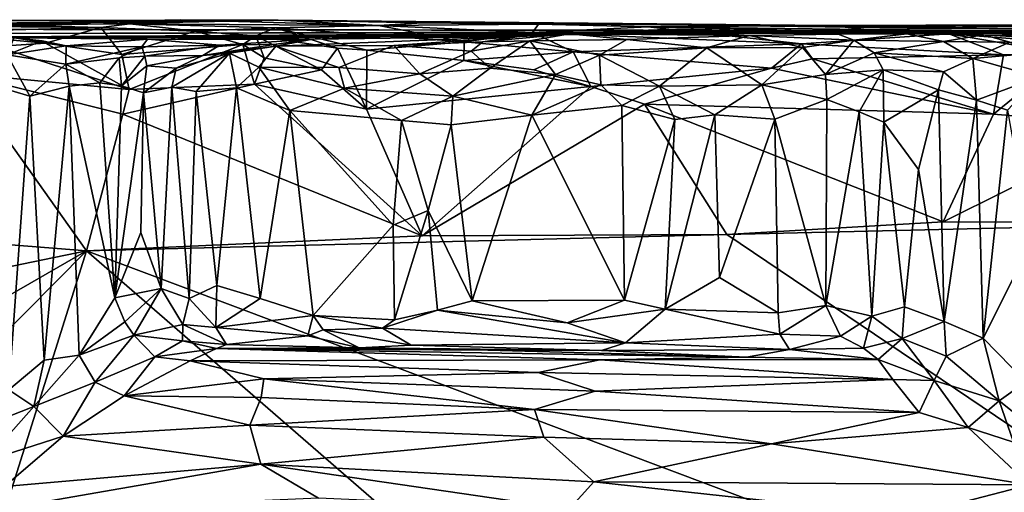
# Model space of a CAD drawing. Extents: x 0 to 5.61, y 6.02 to 14.33.
# Drawn here: x 1.68 to 3.75, y 13.34 to 14.33 of the extents above; entities that cross this region are included whole.
import ezdxf

# ---------------------------------------------------------------- set-up
doc = ezdxf.new("R2010")
doc.units = 0
doc.header["$MEASUREMENT"] = 0
doc.layers.add('1', color=7, linetype='CONTINUOUS')

msp = doc.modelspace()

# ---------------------------------------------------------------- linework, layer by layer
at = {"layer": '1', "color": 7}
for points in [[(1.605444, 14.320358, -7.619594), (0.938883, 14.323345, -7.651023), (1.851892, 14.314188, -7.537134)], [(1.851892, 14.314188, -7.537134), (0.938883, 14.323345, -7.651023), (1.266944, 14.319139, -7.596404)], [(1.661893, 14.322805, -7.928632), (2.224399, 14.329479, -8.011934), (0.965836, 14.326488, -8.202006)], [(0.965836, 14.326488, -8.202006), (2.224399, 14.329479, -8.011934), (1.057349, 14.328039, -9.054621)], [(1.057349, 14.328039, -9.054621), (2.224399, 14.329479, -8.011934), (0.987956, 14.316718, -10.70295)], [(0.987956, 14.316718, -10.70295), (2.224399, 14.329479, -8.011934), (1.32341, 14.310345, -11.529846)], [(1.266944, 14.319139, -7.596404), (1.483866, 14.30439, -7.514646), (1.851892, 14.314188, -7.537134)], [(2.224399, 14.329479, -8.011934), (4.177241, 14.306042, -9.059996), (1.32341, 14.310345, -11.529846)], [(1.851892, 14.314188, -7.537134), (1.483866, 14.30439, -7.514646), (1.735933, 14.281071, -7.458204)], [(2.018907, 14.330564, -7.926681), (1.605444, 14.320358, -7.619594), (1.913379, 14.322175, -7.577489)], [(1.661893, 14.322805, -7.928632), (1.605444, 14.320358, -7.619594), (2.018907, 14.330564, -7.926681)], [(1.913379, 14.322175, -7.577489), (1.605444, 14.320358, -7.619594), (1.851892, 14.314188, -7.537134)], [(2.018907, 14.330564, -7.926681), (2.224399, 14.329479, -8.011934), (1.661893, 14.322805, -7.928632)], [(1.851892, 14.314188, -7.537134), (1.735933, 14.281071, -7.458204), (1.896514, 14.257154, -7.454255)], [(1.913379, 14.322175, -7.577489), (1.851892, 14.314188, -7.537134), (2.05052, 14.306801, -7.497819)], [(1.896514, 14.257154, -7.454255), (2.05052, 14.306801, -7.497819), (1.851892, 14.314188, -7.537134)], [(1.913379, 14.322175, -7.577489), (2.435119, 14.318417, -7.608596), (2.018907, 14.330564, -7.926681)], [(2.219084, 14.313391, -7.55204), (1.913379, 14.322175, -7.577489), (2.05052, 14.306801, -7.497819)], [(1.913379, 14.322175, -7.577489), (2.219084, 14.313391, -7.55204), (2.435119, 14.318417, -7.608596)], [(2.435119, 14.318417, -7.608596), (2.224399, 14.329479, -8.011934), (2.018907, 14.330564, -7.926681)], [(2.177492, 14.29679, -7.499658), (2.219084, 14.313391, -7.55204), (2.05052, 14.306801, -7.497819)], [(2.177492, 14.29679, -7.499658), (2.349231, 14.271038, -7.441339), (2.219084, 14.313391, -7.55204)], [(2.219084, 14.313391, -7.55204), (2.615248, 14.284208, -7.48033), (2.435119, 14.318417, -7.608596)], [(2.219084, 14.313391, -7.55204), (2.411088, 14.266661, -7.45682), (2.615248, 14.284208, -7.48033)], [(2.349231, 14.271038, -7.441339), (2.411088, 14.266661, -7.45682), (2.219084, 14.313391, -7.55204)], [(2.435119, 14.318417, -7.608596), (2.527667, 14.323696, -7.936066), (2.224399, 14.329479, -8.011934)], [(2.527667, 14.323696, -7.936066), (3.382164, 14.318626, -7.838944), (2.224399, 14.329479, -8.011934)], [(3.382164, 14.318626, -7.838944), (4.177241, 14.306042, -9.059996), (2.224399, 14.329479, -8.011934)], [(2.771499, 14.320918, -7.653938), (2.527667, 14.323696, -7.936066), (2.435119, 14.318417, -7.608596)], [(2.759042, 14.303394, -7.540229), (2.771499, 14.320918, -7.653938), (2.435119, 14.318417, -7.608596)], [(2.435119, 14.318417, -7.608596), (2.615248, 14.284208, -7.48033), (2.759042, 14.303394, -7.540229)], [(3.382164, 14.318626, -7.838944), (2.527667, 14.323696, -7.936066), (2.771499, 14.320918, -7.653938)], [(2.759042, 14.303394, -7.540229), (3.001365, 14.315827, -7.576622), (2.771499, 14.320918, -7.653938)], [(3.32409, 14.279613, -7.468709), (3.001365, 14.315827, -7.576622), (2.759042, 14.303394, -7.540229)], [(3.382164, 14.318626, -7.838944), (2.771499, 14.320918, -7.653938), (3.001365, 14.315827, -7.576622)], [(3.382164, 14.318626, -7.838944), (3.001365, 14.315827, -7.576622), (3.461819, 14.310215, -7.585742)], [(3.633435, 14.300875, -7.523975), (3.001365, 14.315827, -7.576622), (3.32409, 14.279613, -7.468709)], [(3.461819, 14.310215, -7.585742), (3.001365, 14.315827, -7.576622), (3.633435, 14.300875, -7.523975)], [(4.082446, 14.315203, -7.618458), (3.992053, 14.320611, -7.925661), (3.382164, 14.318626, -7.838944)], [(3.992053, 14.320611, -7.925661), (4.177241, 14.306042, -9.059996), (3.382164, 14.318626, -7.838944)], [(4.082446, 14.315203, -7.618458), (3.382164, 14.318626, -7.838944), (3.461819, 14.310215, -7.585742)], [(3.633435, 14.300875, -7.523975), (4.082446, 14.315203, -7.618458), (3.461819, 14.310215, -7.585742)], [(4.082446, 14.315203, -7.618458), (3.633435, 14.300875, -7.523975), (4.06226, 14.304758, -7.549362)], [(1.552595, 14.301317, -14.984197), (1.32341, 14.310345, -11.529846), (4.103295, 14.306913, -12.784317)], [(1.32341, 14.310345, -11.529846), (4.177241, 14.306042, -9.059996), (4.103295, 14.306913, -12.784317)], [(1.483866, 14.30439, -7.514646), (1.633219, 14.274288, -7.453903), (1.735933, 14.281071, -7.458204)], [(1.608947, 14.292066, -18.09713), (1.508511, 14.294034, -16.774008), (3.425179, 14.305344, -18.248899)], [(3.425179, 14.305344, -18.248899), (1.508511, 14.294034, -16.774008), (3.953006, 14.30508, -16.510973)], [(1.508511, 14.294034, -16.774008), (1.552595, 14.301317, -14.984197), (3.953006, 14.30508, -16.510973)], [(4.012336, 14.306784, -14.730535), (1.552595, 14.301317, -14.984197), (4.103295, 14.306913, -12.784317)], [(3.953006, 14.30508, -16.510973), (1.552595, 14.301317, -14.984197), (4.012336, 14.306784, -14.730535)], [(2.458933, 14.294964, -18.865845), (1.608947, 14.292066, -18.09713), (3.425179, 14.305344, -18.248899)], [(1.608947, 14.292066, -18.09713), (2.458933, 14.294964, -18.865845), (1.670006, 14.29219, -18.582968)], [(1.670006, 14.29219, -18.582968), (1.728629, 14.286459, -18.697334), (1.655734, 14.256852, -18.691622)], [(1.670006, 14.29219, -18.582968), (2.458933, 14.294964, -18.865845), (1.950083, 14.28999, -18.960899)], [(1.670006, 14.29219, -18.582968), (1.779412, 14.275665, -18.832809), (1.728629, 14.286459, -18.697334)], [(1.779412, 14.275665, -18.832809), (1.670006, 14.29219, -18.582968), (1.950083, 14.28999, -18.960899)], [(2.05052, 14.306801, -7.497819), (1.896514, 14.257154, -7.454255), (2.150334, 14.278633, -7.451933)], [(2.458933, 14.294964, -18.865845), (2.297436, 14.289881, -19.099775), (1.950083, 14.28999, -18.960899)], [(2.150334, 14.278633, -7.451933), (2.177492, 14.29679, -7.499658), (2.05052, 14.306801, -7.497819)], [(2.150334, 14.278633, -7.451933), (2.195463, 14.250158, -7.448862), (2.177492, 14.29679, -7.499658)], [(2.349231, 14.271038, -7.441339), (2.177492, 14.29679, -7.499658), (2.315878, 14.225628, -7.42824)], [(2.177492, 14.29679, -7.499658), (2.195463, 14.250158, -7.448862), (2.315878, 14.225628, -7.42824)], [(2.297436, 14.289881, -19.099775), (2.731854, 14.295287, -19.428726), (2.219517, 14.274935, -19.667116)], [(2.467602, 14.276249, -19.724974), (2.219517, 14.274935, -19.667116), (2.731854, 14.295287, -19.428726)], [(2.458933, 14.294964, -18.865845), (2.731854, 14.295287, -19.428726), (2.297436, 14.289881, -19.099775)], [(2.813748, 14.301533, -18.926056), (2.458933, 14.294964, -18.865845), (3.149644, 14.307079, -18.719913)], [(3.149644, 14.307079, -18.719913), (2.458933, 14.294964, -18.865845), (3.425179, 14.305344, -18.248899)], [(2.458933, 14.294964, -18.865845), (2.813748, 14.301533, -18.926056), (2.731854, 14.295287, -19.428726)], [(2.467602, 14.276249, -19.724974), (2.731854, 14.295287, -19.428726), (2.654631, 14.284103, -19.62796)], [(2.759042, 14.303394, -7.540229), (2.615248, 14.284208, -7.48033), (2.844493, 14.263332, -7.468207)], [(2.753165, 14.286521, -19.797537), (2.654631, 14.284103, -19.62796), (2.836297, 14.301119, -19.691486)], [(2.654631, 14.284103, -19.62796), (2.731854, 14.295287, -19.428726), (2.836297, 14.301119, -19.691486)], [(2.992147, 14.306406, -19.269333), (2.731854, 14.295287, -19.428726), (3.05933, 14.310947, -19.02294)], [(2.731854, 14.295287, -19.428726), (2.813748, 14.301533, -18.926056), (3.05933, 14.310947, -19.02294)], [(2.836297, 14.301119, -19.691486), (2.731854, 14.295287, -19.428726), (2.992147, 14.306406, -19.269333)], [(2.836297, 14.301119, -19.691486), (2.957136, 14.289095, -19.74666), (2.753165, 14.286521, -19.797537)], [(3.32409, 14.279613, -7.468709), (2.759042, 14.303394, -7.540229), (2.844493, 14.263332, -7.468207)], [(3.05933, 14.310947, -19.02294), (2.813748, 14.301533, -18.926056), (3.149644, 14.307079, -18.719913)], [(2.992147, 14.306406, -19.269333), (3.047337, 14.307558, -19.49659), (2.836297, 14.301119, -19.691486)], [(2.836297, 14.301119, -19.691486), (3.047337, 14.307558, -19.49659), (3.214996, 14.297431, -19.599241)], [(2.957136, 14.289095, -19.74666), (2.836297, 14.301119, -19.691486), (3.214996, 14.297431, -19.599241)], [(3.124922, 14.271414, -19.741497), (2.957136, 14.289095, -19.74666), (3.214996, 14.297431, -19.599241)], [(3.545144, 14.30086, -19.091249), (2.992147, 14.306406, -19.269333), (3.05933, 14.310947, -19.02294)], [(3.400609, 14.29991, -19.413933), (3.047337, 14.307558, -19.49659), (2.992147, 14.306406, -19.269333)], [(3.545144, 14.30086, -19.091249), (3.400609, 14.29991, -19.413933), (2.992147, 14.306406, -19.269333)], [(3.400609, 14.29991, -19.413933), (3.214996, 14.297431, -19.599241), (3.047337, 14.307558, -19.49659)], [(3.706257, 14.299086, -18.797218), (3.05933, 14.310947, -19.02294), (3.149644, 14.307079, -18.719913)], [(3.05933, 14.310947, -19.02294), (3.706257, 14.299086, -18.797218), (3.545144, 14.30086, -19.091249)], [(3.325743, 14.272154, -19.64534), (3.124922, 14.271414, -19.741497), (3.214996, 14.297431, -19.599241)], [(3.149644, 14.307079, -18.719913), (3.562263, 14.307203, -18.38883), (3.706257, 14.299086, -18.797218)], [(3.562263, 14.307203, -18.38883), (3.149644, 14.307079, -18.719913), (3.425179, 14.305344, -18.248899)], [(3.433807, 14.28747, -19.532398), (3.214996, 14.297431, -19.599241), (3.400609, 14.29991, -19.413933)], [(3.325743, 14.272154, -19.64534), (3.214996, 14.297431, -19.599241), (3.433807, 14.28747, -19.532398)], [(3.748321, 14.256538, -7.455917), (3.633435, 14.300875, -7.523975), (3.32409, 14.279613, -7.468709)], [(3.545144, 14.30086, -19.091249), (3.433807, 14.28747, -19.532398), (3.400609, 14.29991, -19.413933)], [(3.562263, 14.307203, -18.38883), (3.425179, 14.305344, -18.248899), (3.818845, 14.304941, -17.632336)], [(3.818845, 14.304941, -17.632336), (3.425179, 14.305344, -18.248899), (3.953006, 14.30508, -16.510973)], [(3.62241, 14.285112, -19.084545), (3.433807, 14.28747, -19.532398), (3.545144, 14.30086, -19.091249)], [(3.62241, 14.285112, -19.084545), (3.545144, 14.30086, -19.091249), (3.706257, 14.299086, -18.797218)], [(3.906596, 14.297032, -18.525747), (3.562263, 14.307203, -18.38883), (3.982358, 14.305414, -18.190544)], [(3.562263, 14.307203, -18.38883), (3.906596, 14.297032, -18.525747), (3.706257, 14.299086, -18.797218)], [(3.818845, 14.304941, -17.632336), (3.982358, 14.305414, -18.190544), (3.562263, 14.307203, -18.38883)], [(3.62241, 14.285112, -19.084545), (3.706257, 14.299086, -18.797218), (3.761265, 14.283159, -18.839745)], [(4.06226, 14.304758, -7.549362), (3.633435, 14.300875, -7.523975), (3.955357, 14.276076, -7.445763)], [(3.882055, 14.258245, -7.430925), (3.955357, 14.276076, -7.445763), (3.633435, 14.300875, -7.523975)], [(3.633435, 14.300875, -7.523975), (3.748321, 14.256538, -7.455917), (3.882055, 14.258245, -7.430925)], [(3.906596, 14.297032, -18.525747), (3.975708, 14.282381, -18.581404), (3.706257, 14.299086, -18.797218)], [(3.706257, 14.299086, -18.797218), (3.975708, 14.282381, -18.581404), (3.761265, 14.283159, -18.839745)], [(1.557767, 14.217408, -7.419078), (1.911384, 14.184208, -7.425803), (1.633219, 14.274288, -7.453903)], [(1.633219, 14.274288, -7.453903), (1.911384, 14.184208, -7.425803), (1.735933, 14.281071, -7.458204)], [(1.655734, 14.256852, -18.691622), (1.728629, 14.286459, -18.697334), (1.779412, 14.275665, -18.832809)], [(1.779412, 14.275665, -18.832809), (1.778404, 14.237493, -18.905926), (1.655734, 14.256852, -18.691622)], [(1.911384, 14.184208, -7.425803), (1.896514, 14.257154, -7.454255), (1.735933, 14.281071, -7.458204)], [(1.778404, 14.237493, -18.905926), (1.779412, 14.275665, -18.832809), (1.938212, 14.27391, -19.118063)], [(1.890636, 14.250395, -19.145851), (1.778404, 14.237493, -18.905926), (1.938212, 14.27391, -19.118063)], [(1.779412, 14.275665, -18.832809), (1.950083, 14.28999, -18.960899), (1.938212, 14.27391, -19.118063)], [(1.890636, 14.250395, -19.145851), (1.938212, 14.27391, -19.118063), (1.944956, 14.253666, -19.212749)], [(2.150334, 14.278633, -7.451933), (1.896514, 14.257154, -7.454255), (1.911384, 14.184208, -7.425803)], [(2.150334, 14.278633, -7.451933), (1.911384, 14.184208, -7.425803), (2.174681, 14.194959, -7.424397)], [(2.102428, 14.277252, -19.200239), (1.938212, 14.27391, -19.118063), (1.950083, 14.28999, -18.960899)], [(1.944956, 14.253666, -19.212749), (1.938212, 14.27391, -19.118063), (2.102428, 14.277252, -19.200239)], [(1.944956, 14.253666, -19.212749), (2.102428, 14.277252, -19.200239), (2.066232, 14.255264, -19.422274)], [(2.297436, 14.289881, -19.099775), (2.102428, 14.277252, -19.200239), (1.950083, 14.28999, -18.960899)], [(2.220812, 14.278946, -19.370268), (2.066232, 14.255264, -19.422274), (2.102428, 14.277252, -19.200239)], [(2.219517, 14.274935, -19.667116), (2.066232, 14.255264, -19.422274), (2.220812, 14.278946, -19.370268)], [(2.12224, 14.260123, -19.666037), (2.066232, 14.255264, -19.422274), (2.219517, 14.274935, -19.667116)], [(2.297436, 14.289881, -19.099775), (2.220812, 14.278946, -19.370268), (2.102428, 14.277252, -19.200239)], [(2.219517, 14.274935, -19.667116), (2.1841, 14.230793, -19.731236), (2.12224, 14.260123, -19.666037)], [(2.174681, 14.194959, -7.424397), (2.195463, 14.250158, -7.448862), (2.150334, 14.278633, -7.451933)], [(2.219517, 14.274935, -19.667116), (2.352414, 14.229924, -19.816854), (2.1841, 14.230793, -19.731236)], [(2.297436, 14.289881, -19.099775), (2.219517, 14.274935, -19.667116), (2.220812, 14.278946, -19.370268)], [(2.467602, 14.276249, -19.724974), (2.352414, 14.229924, -19.816854), (2.219517, 14.274935, -19.667116)], [(2.349231, 14.271038, -7.441339), (2.315878, 14.225628, -7.42824), (2.410225, 14.142655, -7.424485)], [(2.349231, 14.271038, -7.441339), (2.410225, 14.142655, -7.424485), (2.411088, 14.266661, -7.45682)], [(2.467602, 14.276249, -19.724974), (2.52243, 14.216839, -19.856018), (2.352414, 14.229924, -19.816854)], [(2.411088, 14.266661, -7.45682), (2.614551, 14.244845, -7.436633), (2.615248, 14.284208, -7.48033)], [(2.467602, 14.276249, -19.724974), (2.654631, 14.284103, -19.62796), (2.630237, 14.26421, -19.761723)], [(2.467602, 14.276249, -19.724974), (2.630237, 14.26421, -19.761723), (2.52243, 14.216839, -19.856018)], [(2.844493, 14.263332, -7.468207), (2.615248, 14.284208, -7.48033), (2.614551, 14.244845, -7.436633)], [(2.630237, 14.26421, -19.761723), (2.654631, 14.284103, -19.62796), (2.753165, 14.286521, -19.797537)], [(2.670139, 14.228905, -19.868282), (2.630237, 14.26421, -19.761723), (2.753165, 14.286521, -19.797537)], [(2.807122, 14.215429, -19.903854), (2.670139, 14.228905, -19.868282), (2.753165, 14.286521, -19.797537)], [(2.899823, 14.256161, -19.844757), (2.753165, 14.286521, -19.797537), (2.957136, 14.289095, -19.74666)], [(2.899823, 14.256161, -19.844757), (2.807122, 14.215429, -19.903854), (2.753165, 14.286521, -19.797537)], [(3.260869, 14.228891, -7.427407), (3.32409, 14.279613, -7.468709), (2.844493, 14.263332, -7.468207)], [(3.124922, 14.271414, -19.741497), (2.899823, 14.256161, -19.844757), (2.957136, 14.289095, -19.74666)], [(3.124922, 14.271414, -19.741497), (3.025777, 14.191235, -19.920412), (2.899823, 14.256161, -19.844757)], [(3.240549, 14.193954, -19.845163), (3.025777, 14.191235, -19.920412), (3.124922, 14.271414, -19.741497)], [(3.124922, 14.271414, -19.741497), (3.325743, 14.272154, -19.64534), (3.240549, 14.193954, -19.845163)], [(3.325743, 14.272154, -19.64534), (3.374427, 14.215337, -19.719479), (3.240549, 14.193954, -19.845163)], [(3.32409, 14.279613, -7.468709), (3.260869, 14.228891, -7.427407), (3.346986, 14.248134, -7.433653)], [(3.748321, 14.256538, -7.455917), (3.32409, 14.279613, -7.468709), (3.346986, 14.248134, -7.433653)], [(3.325743, 14.272154, -19.64534), (3.433807, 14.28747, -19.532398), (3.374427, 14.215337, -19.719479)], [(3.433807, 14.28747, -19.532398), (3.476432, 14.261192, -19.542048), (3.374427, 14.215337, -19.719479)], [(3.433807, 14.28747, -19.532398), (3.62241, 14.285112, -19.084545), (3.476432, 14.261192, -19.542048)], [(3.476432, 14.261192, -19.542048), (3.62241, 14.285112, -19.084545), (3.684035, 14.24902, -19.059273)], [(3.684035, 14.24902, -19.059273), (3.62241, 14.285112, -19.084545), (3.761265, 14.283159, -18.839745)], [(3.684035, 14.24902, -19.059273), (3.761265, 14.283159, -18.839745), (3.810587, 14.260176, -18.82305)], [(1.655734, 14.256852, -18.691622), (1.703253, 14.169861, -18.812468), (1.589421, 14.203861, -18.662497)], [(1.703253, 14.169861, -18.812468), (1.655734, 14.256852, -18.691622), (1.778404, 14.237493, -18.905926)], [(1.890636, 14.250395, -19.145851), (1.850201, 14.197964, -19.105385), (1.778404, 14.237493, -18.905926)], [(1.890636, 14.250395, -19.145851), (1.895745, 14.191494, -19.239014), (1.850201, 14.197964, -19.105385)], [(1.944956, 14.253666, -19.212749), (1.895745, 14.191494, -19.239014), (1.890636, 14.250395, -19.145851)], [(1.944956, 14.253666, -19.212749), (1.94885, 14.233407, -19.328783), (1.895745, 14.191494, -19.239014)], [(1.944956, 14.253666, -19.212749), (2.066232, 14.255264, -19.422274), (1.94885, 14.233407, -19.328783)], [(1.94885, 14.233407, -19.328783), (2.066232, 14.255264, -19.422274), (2.01033, 14.228655, -19.515606)], [(2.00157, 14.188799, -19.544447), (2.01033, 14.228655, -19.515606), (2.12224, 14.260123, -19.666037)], [(2.052594, 14.179564, -19.624786), (2.00157, 14.188799, -19.544447), (2.12224, 14.260123, -19.666037)], [(2.12224, 14.260123, -19.666037), (2.01033, 14.228655, -19.515606), (2.066232, 14.255264, -19.422274)], [(2.12224, 14.260123, -19.666037), (2.137023, 14.187319, -19.719418), (2.052594, 14.179564, -19.624786)], [(2.1841, 14.230793, -19.731236), (2.137023, 14.187319, -19.719418), (2.12224, 14.260123, -19.666037)], [(2.195463, 14.250158, -7.448862), (2.174681, 14.194959, -7.424397), (2.315878, 14.225628, -7.42824)], [(2.410225, 14.142655, -7.424485), (2.614551, 14.244845, -7.436633), (2.411088, 14.266661, -7.45682)], [(2.52243, 14.216839, -19.856018), (2.630237, 14.26421, -19.761723), (2.670139, 14.228905, -19.868282)], [(2.844493, 14.263332, -7.468207), (2.614551, 14.244845, -7.436633), (2.761941, 14.225426, -7.437791)], [(2.761941, 14.225426, -7.437791), (2.881501, 14.190118, -7.426885), (2.844493, 14.263332, -7.468207)], [(2.807122, 14.215429, -19.903854), (2.899823, 14.256161, -19.844757), (2.902771, 14.193657, -19.935614)], [(2.844493, 14.263332, -7.468207), (2.881501, 14.190118, -7.426885), (3.260869, 14.228891, -7.427407)], [(2.899823, 14.256161, -19.844757), (3.025777, 14.191235, -19.920412), (2.902771, 14.193657, -19.935614)], [(3.727471, 14.132288, -7.418241), (3.748321, 14.256538, -7.455917), (3.346986, 14.248134, -7.433653)], [(3.495233, 14.225565, -19.567474), (3.374427, 14.215337, -19.719479), (3.476432, 14.261192, -19.542048)], [(3.684035, 14.24902, -19.059273), (3.622071, 14.221107, -19.232832), (3.476432, 14.261192, -19.542048)], [(3.495233, 14.225565, -19.567474), (3.476432, 14.261192, -19.542048), (3.622071, 14.221107, -19.232832)], [(3.821474, 14.209786, -18.849371), (3.684035, 14.24902, -19.059273), (3.810587, 14.260176, -18.82305)], [(3.882055, 14.258245, -7.430925), (3.727471, 14.132288, -7.418241), (4.027076, 14.107595, -7.413939)], [(3.748321, 14.256538, -7.455917), (3.727471, 14.132288, -7.418241), (3.882055, 14.258245, -7.430925)], [(1.703253, 14.169861, -18.812468), (1.778404, 14.237493, -18.905926), (1.78569, 14.191051, -18.957006)], [(1.850201, 14.197964, -19.105385), (1.78569, 14.191051, -18.957006), (1.778404, 14.237493, -18.905926)], [(1.941844, 14.177258, -19.408207), (1.895745, 14.191494, -19.239014), (1.94885, 14.233407, -19.328783)], [(1.941844, 14.177258, -19.408207), (1.94885, 14.233407, -19.328783), (2.01033, 14.228655, -19.515606)], [(2.248953, 14.140203, -19.812944), (2.137023, 14.187319, -19.719418), (2.1841, 14.230793, -19.731236)], [(2.1841, 14.230793, -19.731236), (2.363997, 14.187092, -19.859447), (2.248953, 14.140203, -19.812944)], [(2.352414, 14.229924, -19.816854), (2.363997, 14.187092, -19.859447), (2.1841, 14.230793, -19.731236)], [(2.352414, 14.229924, -19.816854), (2.52243, 14.216839, -19.856018), (2.363997, 14.187092, -19.859447)], [(2.881501, 14.190118, -7.426885), (2.614551, 14.244845, -7.436633), (2.410225, 14.142655, -7.424485)], [(2.881501, 14.190118, -7.426885), (2.761941, 14.225426, -7.437791), (2.614551, 14.244845, -7.436633)], [(3.346986, 14.248134, -7.433653), (3.260869, 14.228891, -7.427407), (3.727471, 14.132288, -7.418241)], [(3.684035, 14.24902, -19.059273), (3.691283, 14.161744, -19.084764), (3.622071, 14.221107, -19.232832)], [(3.691283, 14.161744, -19.084764), (3.684035, 14.24902, -19.059273), (3.821474, 14.209786, -18.849371)], [(1.45201, 13.874669, -7.427788), (1.822345, 13.845346, -7.42249), (1.557767, 14.217408, -7.419078)], [(1.898643, 14.132371, -7.420088), (1.911384, 14.184208, -7.425803), (1.557767, 14.217408, -7.419078)], [(1.557767, 14.217408, -7.419078), (1.822345, 13.845346, -7.42249), (1.898643, 14.132371, -7.420088)], [(2.01033, 14.228655, -19.515606), (2.00157, 14.188799, -19.544447), (1.941844, 14.177258, -19.408207)], [(2.410225, 14.142655, -7.424485), (2.315878, 14.225628, -7.42824), (2.174681, 14.194959, -7.424397)], [(2.363997, 14.187092, -19.859447), (2.52243, 14.216839, -19.856018), (2.591773, 14.170195, -19.9436)], [(2.670139, 14.228905, -19.868282), (2.591773, 14.170195, -19.9436), (2.52243, 14.216839, -19.856018)], [(2.807122, 14.215429, -19.903854), (2.591773, 14.170195, -19.9436), (2.670139, 14.228905, -19.868282)], [(2.757484, 14.130239, -19.961529), (2.591773, 14.170195, -19.9436), (2.807122, 14.215429, -19.903854)], [(2.807122, 14.215429, -19.903854), (2.902771, 14.193657, -19.935614), (2.757484, 14.130239, -19.961529)], [(3.260869, 14.228891, -7.427407), (2.881501, 14.190118, -7.426885), (2.994009, 14.153093, -7.423564)], [(2.994009, 14.153093, -7.423564), (3.727471, 14.132288, -7.418241), (3.260869, 14.228891, -7.427407)], [(3.240549, 14.193954, -19.845163), (3.374427, 14.215337, -19.719479), (3.376944, 14.163078, -19.768824)], [(3.374427, 14.215337, -19.719479), (3.495233, 14.225565, -19.567474), (3.376944, 14.163078, -19.768824)], [(3.376944, 14.163078, -19.768824), (3.495233, 14.225565, -19.567474), (3.445159, 14.13703, -19.682711)], [(3.445159, 14.13703, -19.682711), (3.495233, 14.225565, -19.567474), (3.49718, 14.115145, -19.592262)], [(3.611647, 14.183561, -19.286465), (3.495233, 14.225565, -19.567474), (3.622071, 14.221107, -19.232832)], [(3.611647, 14.183561, -19.286465), (3.49718, 14.115145, -19.592262), (3.495233, 14.225565, -19.567474)], [(3.622071, 14.221107, -19.232832), (3.691283, 14.161744, -19.084764), (3.611647, 14.183561, -19.286465)], [(3.691283, 14.161744, -19.084764), (3.821474, 14.209786, -18.849371), (3.756866, 14.140821, -18.964684)], [(1.589421, 14.203861, -18.662497), (1.703253, 14.169861, -18.812468), (1.658763, 13.553306, -18.761717)], [(1.703253, 14.169861, -18.812468), (1.78569, 14.191051, -18.957006), (1.733392, 13.61572, -18.874046)], [(1.733392, 13.61572, -18.874046), (1.78569, 14.191051, -18.957006), (1.806567, 13.625924, -19.004423)], [(1.78569, 14.191051, -18.957006), (1.850201, 14.197964, -19.105385), (1.881695, 13.746847, -19.183861)], [(1.78569, 14.191051, -18.957006), (1.881695, 13.746847, -19.183861), (1.806567, 13.625924, -19.004423)], [(1.881695, 13.746847, -19.183861), (1.850201, 14.197964, -19.105385), (1.895745, 14.191494, -19.239014)], [(1.881695, 13.746847, -19.183861), (1.895745, 14.191494, -19.239014), (1.941844, 14.177258, -19.408207)], [(2.174681, 14.194959, -7.424397), (1.898643, 14.132371, -7.420088), (2.527246, 13.876426, -7.418778)], [(2.174681, 14.194959, -7.424397), (1.911384, 14.184208, -7.425803), (1.898643, 14.132371, -7.420088)], [(1.978992, 13.765985, -19.495508), (1.941844, 14.177258, -19.408207), (2.00157, 14.188799, -19.544447)], [(2.037963, 13.745157, -19.604185), (1.978992, 13.765985, -19.495508), (2.00157, 14.188799, -19.544447)], [(2.037963, 13.745157, -19.604185), (2.00157, 14.188799, -19.544447), (2.052594, 14.179564, -19.624786)], [(2.174681, 14.194959, -7.424397), (2.527246, 13.876426, -7.418778), (2.410225, 14.142655, -7.424485)], [(2.527246, 13.876426, -7.418778), (2.881501, 14.190118, -7.426885), (2.410225, 14.142655, -7.424485)], [(2.881501, 14.190118, -7.426885), (2.527246, 13.876426, -7.418778), (2.994009, 14.153093, -7.423564)], [(2.902771, 14.193657, -19.935614), (2.946393, 14.150572, -19.959164), (2.757484, 14.130239, -19.961529)], [(2.902771, 14.193657, -19.935614), (3.025777, 14.191235, -19.920412), (2.946393, 14.150572, -19.959164)], [(3.057548, 14.121011, -19.94837), (2.946393, 14.150572, -19.959164), (3.025777, 14.191235, -19.920412)], [(3.240549, 14.193954, -19.845163), (3.141817, 14.130875, -19.922462), (3.025777, 14.191235, -19.920412)], [(3.025777, 14.191235, -19.920412), (3.141817, 14.130875, -19.922462), (3.057548, 14.121011, -19.94837)], [(3.141817, 14.130875, -19.922462), (3.240549, 14.193954, -19.845163), (3.267897, 14.121748, -19.859411)], [(3.240549, 14.193954, -19.845163), (3.376944, 14.163078, -19.768824), (3.267897, 14.121748, -19.859411)], [(1.658763, 13.553306, -18.761717), (1.703253, 14.169861, -18.812468), (1.733392, 13.61572, -18.874046)], [(1.941844, 14.177258, -19.408207), (1.936254, 13.883798, -19.388035), (1.881695, 13.746847, -19.183861)], [(1.941844, 14.177258, -19.408207), (1.978992, 13.765985, -19.495508), (1.936254, 13.883798, -19.388035)], [(2.096057, 13.772168, -19.685131), (2.037963, 13.745157, -19.604185), (2.052594, 14.179564, -19.624786)], [(2.052594, 14.179564, -19.624786), (2.137023, 14.187319, -19.719418), (2.096057, 13.772168, -19.685131)], [(2.096057, 13.772168, -19.685131), (2.137023, 14.187319, -19.719418), (2.18693, 13.745532, -19.772367)], [(2.248953, 14.140203, -19.812944), (2.18693, 13.745532, -19.772367), (2.137023, 14.187319, -19.719418)], [(2.248953, 14.140203, -19.812944), (2.363997, 14.187092, -19.859447), (2.483788, 14.119139, -19.944487)], [(2.591773, 14.170195, -19.9436), (2.483788, 14.119139, -19.944487), (2.363997, 14.187092, -19.859447)], [(2.588091, 14.109532, -19.96184), (2.483788, 14.119139, -19.944487), (2.591773, 14.170195, -19.9436)], [(2.591773, 14.170195, -19.9436), (2.757484, 14.130239, -19.961529), (2.588091, 14.109532, -19.96184)], [(3.49718, 14.115145, -19.592262), (3.611647, 14.183561, -19.286465), (3.569514, 14.016185, -19.413795)], [(3.611647, 14.183561, -19.286465), (3.623394, 13.696608, -19.210596), (3.569514, 14.016185, -19.413795)], [(3.623394, 13.696608, -19.210596), (3.611647, 14.183561, -19.286465), (3.691283, 14.161744, -19.084764)], [(2.994009, 14.153093, -7.423564), (2.527246, 13.876426, -7.418778), (3.167189, 13.879539, -7.423568)], [(2.9519, 13.742043, -19.955204), (2.757484, 14.130239, -19.961529), (2.946393, 14.150572, -19.959164)], [(2.9519, 13.742043, -19.955204), (2.946393, 14.150572, -19.959164), (3.057548, 14.121011, -19.94837)], [(2.994009, 14.153093, -7.423564), (3.167189, 13.879539, -7.423568), (3.621197, 13.905932, -7.414484)], [(2.994009, 14.153093, -7.423564), (3.621197, 13.905932, -7.414484), (3.727471, 14.132288, -7.418241)], [(3.376944, 14.163078, -19.768824), (3.375005, 13.730163, -19.754913), (3.267897, 14.121748, -19.859411)], [(3.445159, 14.13703, -19.682711), (3.375005, 13.730163, -19.754913), (3.376944, 14.163078, -19.768824)], [(3.691283, 14.161744, -19.084764), (3.705276, 13.662129, -19.038774), (3.623394, 13.696608, -19.210596)], [(3.756866, 14.140821, -18.964684), (3.705276, 13.662129, -19.038774), (3.691283, 14.161744, -19.084764)], [(1.898643, 14.132371, -7.420088), (1.822345, 13.845346, -7.42249), (2.527246, 13.876426, -7.418778)], [(2.298108, 13.709672, -19.847164), (2.18693, 13.745532, -19.772367), (2.248953, 14.140203, -19.812944)], [(2.465942, 13.899019, -19.929735), (2.298108, 13.709672, -19.847164), (2.248953, 14.140203, -19.812944)], [(2.483788, 14.119139, -19.944487), (2.465942, 13.899019, -19.929735), (2.248953, 14.140203, -19.812944)], [(2.631909, 13.740635, -19.957605), (2.588091, 14.109532, -19.96184), (2.757484, 14.130239, -19.961529)], [(2.631909, 13.740635, -19.957605), (2.757484, 14.130239, -19.961529), (2.9519, 13.742043, -19.955204)], [(3.141817, 14.130875, -19.922462), (3.037288, 13.72248, -19.94282), (3.057548, 14.121011, -19.94837)], [(3.15167, 13.789392, -19.910942), (3.037288, 13.72248, -19.94282), (3.141817, 14.130875, -19.922462)], [(3.15167, 13.789392, -19.910942), (3.141817, 14.130875, -19.922462), (3.267897, 14.121748, -19.859411)], [(3.375005, 13.730163, -19.754913), (3.445159, 14.13703, -19.682711), (3.471949, 13.707981, -19.614815)], [(3.445159, 14.13703, -19.682711), (3.49718, 14.115145, -19.592262), (3.471949, 13.707981, -19.614815)], [(4.027076, 14.107595, -7.413939), (3.727471, 14.132288, -7.418241), (3.621197, 13.905932, -7.414484)], [(3.805733, 13.861543, -18.884027), (3.705276, 13.662129, -19.038774), (3.756866, 14.140821, -18.964684)], [(2.539473, 13.92999, -19.956163), (2.465942, 13.899019, -19.929735), (2.483788, 14.119139, -19.944487)], [(2.539473, 13.92999, -19.956163), (2.483788, 14.119139, -19.944487), (2.588091, 14.109532, -19.96184)], [(2.588091, 14.109532, -19.96184), (2.631909, 13.740635, -19.957605), (2.539473, 13.92999, -19.956163)], [(2.9519, 13.742043, -19.955204), (3.057548, 14.121011, -19.94837), (3.037288, 13.72248, -19.94282)], [(3.267897, 14.121748, -19.859411), (3.274614, 13.715178, -19.839302), (3.15167, 13.789392, -19.910942)], [(3.375005, 13.730163, -19.754913), (3.274614, 13.715178, -19.839302), (3.267897, 14.121748, -19.859411)], [(3.540391, 13.728006, -19.473135), (3.471949, 13.707981, -19.614815), (3.49718, 14.115145, -19.592262)], [(3.49718, 14.115145, -19.592262), (3.569514, 14.016185, -19.413795), (3.540391, 13.728006, -19.473135)], [(4.206569, 13.904282, -7.413163), (4.027076, 14.107595, -7.413939), (3.621197, 13.905932, -7.414484)], [(3.623394, 13.696608, -19.210596), (3.540391, 13.728006, -19.473135), (3.569514, 14.016185, -19.413795)], [(2.539473, 13.92999, -19.956163), (2.46893, 13.700473, -19.935198), (2.465942, 13.899019, -19.929735)], [(2.539473, 13.92999, -19.956163), (2.559689, 13.720679, -19.957884), (2.46893, 13.700473, -19.935198)], [(2.559689, 13.720679, -19.957884), (2.539473, 13.92999, -19.956163), (2.631909, 13.740635, -19.957605)], [(2.298108, 13.709672, -19.847164), (2.465942, 13.899019, -19.929735), (2.46893, 13.700473, -19.935198)], [(3.621197, 13.905932, -7.414484), (3.167189, 13.879539, -7.423568), (4.206569, 13.904282, -7.413163)], [(4.206569, 13.904282, -7.413163), (3.167189, 13.879539, -7.423568), (4.971933, 12.662137, -7.410987)], [(2.527246, 13.876426, -7.418778), (1.822345, 13.845346, -7.42249), (3.167189, 13.879539, -7.423568)], [(3.167189, 13.879539, -7.423568), (1.822345, 13.845346, -7.42249), (4.971933, 12.662137, -7.410987)], [(1.881695, 13.746847, -19.183861), (1.936254, 13.883798, -19.388035), (1.978992, 13.765985, -19.495508)], [(1.45201, 13.874669, -7.427788), (0.568919, 13.587352, -7.43109), (1.822345, 13.845346, -7.42249)], [(3.795058, 13.570229, -18.882523), (3.705276, 13.662129, -19.038774), (3.805733, 13.861543, -18.884027)], [(0.236217, 12.931725, -7.434529), (0.223616, 12.2309, -7.432168), (1.822345, 13.845346, -7.42249)], [(0.223616, 12.2309, -7.432168), (0.581353, 9.900951, -7.432615), (1.822345, 13.845346, -7.42249)], [(0.568919, 13.587352, -7.43109), (0.236217, 12.931725, -7.434529), (1.822345, 13.845346, -7.42249)], [(4.965469, 11.119029, -7.416405), (1.822345, 13.845346, -7.42249), (0.581353, 9.900951, -7.432615)], [(4.971933, 12.662137, -7.410987), (1.822345, 13.845346, -7.42249), (4.965469, 11.119029, -7.416405)], [(3.15167, 13.789392, -19.910942), (3.274614, 13.715178, -19.839302), (3.037288, 13.72248, -19.94282)], [(1.978992, 13.765985, -19.495508), (1.902704, 13.69625, -19.223322), (1.881695, 13.746847, -19.183861)], [(1.902704, 13.69625, -19.223322), (1.978992, 13.765985, -19.495508), (1.921856, 13.6679, -19.250834)], [(1.978992, 13.765985, -19.495508), (2.024167, 13.690346, -19.537273), (1.921856, 13.6679, -19.250834)], [(2.024167, 13.690346, -19.537273), (1.978992, 13.765985, -19.495508), (2.037963, 13.745157, -19.604185)], [(2.093754, 13.68452, -19.655867), (2.037963, 13.745157, -19.604185), (2.096057, 13.772168, -19.685131)], [(2.093754, 13.68452, -19.655867), (2.096057, 13.772168, -19.685131), (2.18693, 13.745532, -19.772367)], [(1.881695, 13.746847, -19.183861), (1.902704, 13.69625, -19.223322), (1.806567, 13.625924, -19.004423)], [(2.037963, 13.745157, -19.604185), (2.093754, 13.68452, -19.655867), (2.024167, 13.690346, -19.537273)], [(2.093754, 13.68452, -19.655867), (2.18693, 13.745532, -19.772367), (2.298108, 13.709672, -19.847164)], [(2.631909, 13.740635, -19.957605), (2.831683, 13.694429, -19.934004), (2.559689, 13.720679, -19.957884)], [(2.631909, 13.740635, -19.957605), (2.9519, 13.742043, -19.955204), (2.831683, 13.694429, -19.934004)], [(2.831683, 13.694429, -19.934004), (2.9519, 13.742043, -19.955204), (3.037288, 13.72248, -19.94282)], [(2.443768, 13.68305, -19.9067), (2.559689, 13.720679, -19.957884), (2.954181, 13.652143, -19.862696)], [(2.559689, 13.720679, -19.957884), (2.443768, 13.68305, -19.9067), (2.46893, 13.700473, -19.935198)], [(2.954181, 13.652143, -19.862696), (2.559689, 13.720679, -19.957884), (2.831683, 13.694429, -19.934004)], [(3.037288, 13.72248, -19.94282), (2.954181, 13.652143, -19.862696), (2.831683, 13.694429, -19.934004)], [(3.278332, 13.670437, -19.79895), (2.954181, 13.652143, -19.862696), (3.037288, 13.72248, -19.94282)], [(3.274614, 13.715178, -19.839302), (3.278332, 13.670437, -19.79895), (3.037288, 13.72248, -19.94282)], [(3.375005, 13.730163, -19.754913), (3.278332, 13.670437, -19.79895), (3.274614, 13.715178, -19.839302)], [(3.406, 13.666208, -19.681309), (3.278332, 13.670437, -19.79895), (3.375005, 13.730163, -19.754913)], [(3.375005, 13.730163, -19.754913), (3.471949, 13.707981, -19.614815), (3.406, 13.666208, -19.681309)], [(3.471949, 13.707981, -19.614815), (3.540391, 13.728006, -19.473135), (3.535089, 13.661268, -19.425587)], [(3.535089, 13.661268, -19.425587), (3.540391, 13.728006, -19.473135), (3.623394, 13.696608, -19.210596)], [(1.902704, 13.69625, -19.223322), (1.921856, 13.6679, -19.250834), (1.806567, 13.625924, -19.004423)], [(2.093754, 13.68452, -19.655867), (2.298108, 13.709672, -19.847164), (2.286806, 13.666635, -19.774311)], [(2.298108, 13.709672, -19.847164), (2.31921, 13.679585, -19.851606), (2.286806, 13.666635, -19.774311)], [(2.443768, 13.68305, -19.9067), (2.31921, 13.679585, -19.851606), (2.298108, 13.709672, -19.847164)], [(2.298108, 13.709672, -19.847164), (2.46893, 13.700473, -19.935198), (2.443768, 13.68305, -19.9067)], [(3.454441, 13.641011, -19.563635), (3.406, 13.666208, -19.681309), (3.471949, 13.707981, -19.614815)], [(3.471949, 13.707981, -19.614815), (3.535089, 13.661268, -19.425587), (3.454441, 13.641011, -19.563635)], [(3.623394, 13.696608, -19.210596), (3.627752, 13.624293, -19.155249), (3.535089, 13.661268, -19.425587)], [(3.705276, 13.662129, -19.038774), (3.627752, 13.624293, -19.155249), (3.623394, 13.696608, -19.210596)], [(2.024167, 13.690346, -19.537273), (2.023454, 13.656132, -19.443956), (1.921856, 13.6679, -19.250834)], [(2.023454, 13.656132, -19.443956), (2.024167, 13.690346, -19.537273), (2.116398, 13.648586, -19.596199)], [(2.093754, 13.68452, -19.655867), (2.116398, 13.648586, -19.596199), (2.024167, 13.690346, -19.537273)], [(2.286806, 13.666635, -19.774311), (2.116398, 13.648586, -19.596199), (2.093754, 13.68452, -19.655867)], [(2.31921, 13.679585, -19.851606), (2.394516, 13.64129, -19.731178), (2.286806, 13.666635, -19.774311)], [(2.31921, 13.679585, -19.851606), (2.443768, 13.68305, -19.9067), (2.504058, 13.647493, -19.82951)], [(2.394516, 13.64129, -19.731178), (2.31921, 13.679585, -19.851606), (2.504058, 13.647493, -19.82951)], [(2.443768, 13.68305, -19.9067), (2.954181, 13.652143, -19.862696), (2.504058, 13.647493, -19.82951)], [(1.840162, 13.569555, -18.993822), (1.806567, 13.625924, -19.004423), (1.921856, 13.6679, -19.250834)], [(1.840162, 13.569555, -18.993822), (1.921856, 13.6679, -19.250834), (1.965375, 13.62278, -19.226137)], [(2.023454, 13.656132, -19.443956), (1.965375, 13.62278, -19.226137), (1.921856, 13.6679, -19.250834)], [(2.095474, 13.640306, -19.433277), (1.965375, 13.62278, -19.226137), (2.023454, 13.656132, -19.443956)], [(2.116398, 13.648586, -19.596199), (2.095474, 13.640306, -19.433277), (2.023454, 13.656132, -19.443956)], [(2.394516, 13.64129, -19.731178), (2.116398, 13.648586, -19.596199), (2.286806, 13.666635, -19.774311)], [(2.504058, 13.647493, -19.82951), (2.954181, 13.652143, -19.862696), (2.903838, 13.636105, -19.760885)], [(2.954181, 13.652143, -19.862696), (3.298934, 13.638265, -19.704357), (2.903838, 13.636105, -19.760885)], [(3.278332, 13.670437, -19.79895), (3.298934, 13.638265, -19.704357), (2.954181, 13.652143, -19.862696)], [(3.298934, 13.638265, -19.704357), (3.278332, 13.670437, -19.79895), (3.406, 13.666208, -19.681309)], [(3.406, 13.666208, -19.681309), (3.454441, 13.641011, -19.563635), (3.298934, 13.638265, -19.704357)], [(3.535089, 13.661268, -19.425587), (3.485193, 13.616856, -19.386333), (3.454441, 13.641011, -19.563635)], [(3.535089, 13.661268, -19.425587), (3.602575, 13.572822, -19.110842), (3.485193, 13.616856, -19.386333)], [(3.535089, 13.661268, -19.425587), (3.627752, 13.624293, -19.155249), (3.602575, 13.572822, -19.110842)], [(3.627752, 13.624293, -19.155249), (3.705276, 13.662129, -19.038774), (3.739057, 13.530317, -18.929792)], [(3.739057, 13.530317, -18.929792), (3.705276, 13.662129, -19.038774), (3.795058, 13.570229, -18.882523)], [(2.095474, 13.640306, -19.433277), (2.039741, 13.614071, -19.233341), (1.965375, 13.62278, -19.226137)], [(2.039741, 13.614071, -19.233341), (2.095474, 13.640306, -19.433277), (2.900128, 13.616501, -19.313715)], [(2.116398, 13.648586, -19.596199), (2.394516, 13.64129, -19.731178), (2.095474, 13.640306, -19.433277)], [(2.665135, 13.636765, -19.534998), (2.095474, 13.640306, -19.433277), (2.394516, 13.64129, -19.731178)], [(3.208483, 13.622194, -19.41737), (2.095474, 13.640306, -19.433277), (2.665135, 13.636765, -19.534998)], [(2.900128, 13.616501, -19.313715), (2.095474, 13.640306, -19.433277), (3.208483, 13.622194, -19.41737)], [(2.504058, 13.647493, -19.82951), (2.903838, 13.636105, -19.760885), (2.394516, 13.64129, -19.731178)], [(2.665135, 13.636765, -19.534998), (2.394516, 13.64129, -19.731178), (2.903838, 13.636105, -19.760885)], [(2.665135, 13.636765, -19.534998), (2.903838, 13.636105, -19.760885), (3.208483, 13.622194, -19.41737)], [(3.208483, 13.622194, -19.41737), (2.903838, 13.636105, -19.760885), (3.298934, 13.638265, -19.704357)], [(3.298934, 13.638265, -19.704357), (3.485193, 13.616856, -19.386333), (3.208483, 13.622194, -19.41737)], [(3.298934, 13.638265, -19.704357), (3.454441, 13.641011, -19.563635), (3.485193, 13.616856, -19.386333)], [(1.711381, 13.518178, -18.816351), (1.658763, 13.553306, -18.761717), (1.733392, 13.61572, -18.874046)], [(1.711381, 13.518178, -18.816351), (1.806567, 13.625924, -19.004423), (1.840162, 13.569555, -18.993822)], [(1.711381, 13.518178, -18.816351), (1.733392, 13.61572, -18.874046), (1.806567, 13.625924, -19.004423)], [(1.965375, 13.62278, -19.226137), (1.900905, 13.540936, -18.974014), (1.840162, 13.569555, -18.993822)], [(1.965375, 13.62278, -19.226137), (2.039741, 13.614071, -19.233341), (1.900905, 13.540936, -18.974014)], [(2.194576, 13.576589, -19.088417), (1.900905, 13.540936, -18.974014), (2.039741, 13.614071, -19.233341)], [(2.770464, 13.589794, -19.165905), (2.039741, 13.614071, -19.233341), (2.900128, 13.616501, -19.313715)], [(2.770464, 13.589794, -19.165905), (2.194576, 13.576589, -19.088417), (2.039741, 13.614071, -19.233341)], [(2.770464, 13.589794, -19.165905), (2.900128, 13.616501, -19.313715), (3.515434, 13.575083, -19.168905)], [(3.208483, 13.622194, -19.41737), (3.485193, 13.616856, -19.386333), (2.900128, 13.616501, -19.313715)], [(3.515434, 13.575083, -19.168905), (2.900128, 13.616501, -19.313715), (3.485193, 13.616856, -19.386333)], [(3.485193, 13.616856, -19.386333), (3.602575, 13.572822, -19.110842), (3.515434, 13.575083, -19.168905)], [(3.602575, 13.572822, -19.110842), (3.627752, 13.624293, -19.155249), (3.739057, 13.530317, -18.929792)], [(2.890872, 13.550391, -19.034262), (2.194576, 13.576589, -19.088417), (2.770464, 13.589794, -19.165905)], [(2.890872, 13.550391, -19.034262), (2.770464, 13.589794, -19.165905), (3.515434, 13.575083, -19.168905)], [(1.773012, 13.45646, -18.798983), (1.711381, 13.518178, -18.816351), (1.840162, 13.569555, -18.993822)], [(1.900905, 13.540936, -18.974014), (1.773012, 13.45646, -18.798983), (1.840162, 13.569555, -18.993822)], [(2.194576, 13.576589, -19.088417), (2.188807, 13.537516, -18.978456), (1.900905, 13.540936, -18.974014)], [(2.762898, 13.511961, -18.929125), (2.188807, 13.537516, -18.978456), (2.194576, 13.576589, -19.088417)], [(2.890872, 13.550391, -19.034262), (2.762898, 13.511961, -18.929125), (2.194576, 13.576589, -19.088417)], [(3.515434, 13.575083, -19.168905), (3.57111, 13.505987, -18.959471), (2.890872, 13.550391, -19.034262)], [(3.515434, 13.575083, -19.168905), (3.602575, 13.572822, -19.110842), (3.57111, 13.505987, -18.959471)], [(3.57111, 13.505987, -18.959471), (3.602575, 13.572822, -19.110842), (3.674242, 13.4745, -18.884514)], [(3.674242, 13.4745, -18.884514), (3.602575, 13.572822, -19.110842), (3.739057, 13.530317, -18.929792)], [(3.795058, 13.570229, -18.882523), (3.868325, 13.42743, -18.745687), (3.739057, 13.530317, -18.929792)], [(1.570773, 13.463241, -18.655903), (1.658763, 13.553306, -18.761717), (1.711381, 13.518178, -18.816351)], [(2.762898, 13.511961, -18.929125), (2.890872, 13.550391, -19.034262), (3.57111, 13.505987, -18.959471)], [(1.900905, 13.540936, -18.974014), (2.165192, 13.479382, -18.851124), (1.773012, 13.45646, -18.798983)], [(2.165192, 13.479382, -18.851124), (1.900905, 13.540936, -18.974014), (2.188807, 13.537516, -18.978456)], [(2.188807, 13.537516, -18.978456), (2.762898, 13.511961, -18.929125), (2.165192, 13.479382, -18.851124)], [(3.739057, 13.530317, -18.929792), (3.769009, 13.443731, -18.8181), (3.674242, 13.4745, -18.884514)], [(3.868325, 13.42743, -18.745687), (3.769009, 13.443731, -18.8181), (3.739057, 13.530317, -18.929792)], [(1.711381, 13.518178, -18.816351), (1.609196, 13.403629, -18.664534), (1.570773, 13.463241, -18.655903)], [(1.711381, 13.518178, -18.816351), (1.773012, 13.45646, -18.798983), (1.609196, 13.403629, -18.664534)], [(2.762898, 13.511961, -18.929125), (2.782691, 13.453848, -18.810183), (2.165192, 13.479382, -18.851124)], [(3.260998, 13.439878, -18.807365), (2.782691, 13.453848, -18.810183), (2.762898, 13.511961, -18.929125)], [(3.57111, 13.505987, -18.959471), (3.260998, 13.439878, -18.807365), (2.762898, 13.511961, -18.929125)], [(3.260998, 13.439878, -18.807365), (3.57111, 13.505987, -18.959471), (3.674242, 13.4745, -18.884514)], [(2.188024, 13.397331, -18.708166), (1.773012, 13.45646, -18.798983), (2.165192, 13.479382, -18.851124)], [(2.188024, 13.397331, -18.708166), (2.165192, 13.479382, -18.851124), (2.782691, 13.453848, -18.810183)], [(3.802619, 13.353723, -18.687515), (3.260998, 13.439878, -18.807365), (3.674242, 13.4745, -18.884514)], [(3.769009, 13.443731, -18.8181), (3.802619, 13.353723, -18.687515), (3.674242, 13.4745, -18.884514)], [(1.773012, 13.45646, -18.798983), (1.650182, 13.350314, -18.628395), (1.609196, 13.403629, -18.664534)], [(1.773012, 13.45646, -18.798983), (2.188024, 13.397331, -18.708166), (1.650182, 13.350314, -18.628395)], [(2.782691, 13.453848, -18.810183), (2.887894, 13.360583, -18.666162), (2.188024, 13.397331, -18.708166)], [(2.782691, 13.453848, -18.810183), (3.260998, 13.439878, -18.807365), (2.887894, 13.360583, -18.666162)], [(3.260998, 13.439878, -18.807365), (3.802619, 13.353723, -18.687515), (2.887894, 13.360583, -18.666162)], [(1.599542, 13.294869, -18.553549), (1.650182, 13.350314, -18.628395), (2.188024, 13.397331, -18.708166)], [(2.309358, 13.326272, -18.605209), (1.599542, 13.294869, -18.553549), (2.188024, 13.397331, -18.708166)], [(2.188024, 13.397331, -18.708166), (2.887894, 13.360583, -18.666162), (2.835777, 13.302825, -18.584759)], [(2.835777, 13.302825, -18.584759), (2.309358, 13.326272, -18.605209), (2.188024, 13.397331, -18.708166)], [(2.835777, 13.302825, -18.584759), (2.887894, 13.360583, -18.666162), (3.54883, 13.287863, -18.587349)], [(3.54883, 13.287863, -18.587349), (2.887894, 13.360583, -18.666162), (3.802619, 13.353723, -18.687515)], [(3.802619, 13.353723, -18.687515), (3.925948, 13.295785, -18.607067), (3.54883, 13.287863, -18.587349)]]:
    msp.add_3dface(points, dxfattribs=at)

doc.saveas('drawing.dxf')
